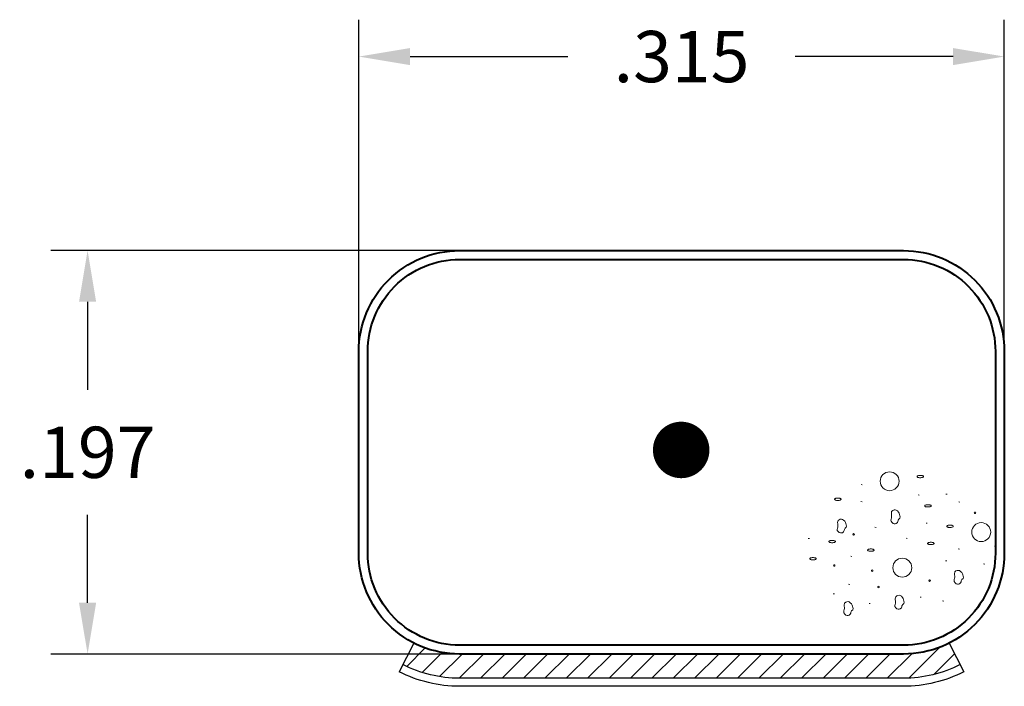
# Model space of a CAD drawing. Units: inches. Extents: x 0.555 to 1.035, y 0.924 to 1.249.
import ezdxf

# ---------------------------------------------------------------- set-up
doc = ezdxf.new("R2010")
doc.units = ezdxf.units.IN
doc.header["$LTSCALE"] = 0.005
doc.header["$MEASUREMENT"] = 0
doc.header["$PDMODE"] = 2
doc.layers.get('0').update_dxf_attribs({"linetype": 'CONTINUOUS'})
doc.layers.get('DEFPOINTS').update_dxf_attribs({"linetype": 'CONTINUOUS'})
for name, color, linetype, lineweight in [('ADHESIVE', 30, 'CONTINUOUS', 30), ('DIM STANDARD', 5, 'CONTINUOUS', 15), ('FOAM', 7, 'CONTINUOUS', 40), ('HATCH', 7, 'CONTINUOUS', 15), ('SKIN', 7, 'CONTINUOUS', 40)]:
    doc.layers.add(name, color=color, linetype=linetype, lineweight=lineweight)
doc.styles.add('ROMANS', font='romans.shx')
doc.dimstyles.new('AMESBURY STANDARD', dxfattribs={"dimscale": 0, "dimtxt": 0.125, "dimasz": 0.125, "dimexe": 0.09, "dimexo": 0.0625, "dimgap": 0.09, "dimtad": 0, "dimtih": 1, "dimtoh": 1, "dimdec": 3, "dimzin": 4, "dimdsep": 46, "dimtxsty": 'ROMANS', "dimcen": 0.09, "dimadec": 0, "dimazin": 0, "dimtm": 1e-09, "dimtfac": 1, "dimtdec": 3, "dimtofl": 0, "dimtmove": 0, "dimatfit": 3, "dimfxl": 1, "dimtolj": 1, "dimtzin": 4, "dimarcsym": 0})

# ---------------------------------------------------------------- blocks, each defined once
blk = doc.blocks.new('BUBBS')
at = {"layer": 'HATCH'}
for p, q in [((-3.59, 6.73), (-3.45, 6.71)), ((3.49, 5.45), (3.63, 5.43)), ((6.94, 5.55), (7.08, 5.53)), ((-3.6, 4.64), (-3.46, 4.62)), ((8.53, 4.58), (8.67, 4.56)), ((-1.87, 1.45), (-1.73, 1.42)), ((4.48, 1.97), (4.62, 1.94)), ((-10.13, 0.07), (-9.99, 0.05)), ((2, 0.08), (2.14, 0.05)), ((12.94, -0.88), (13.08, -0.9)), ((-4.87, -2.14), (-4.73, -2.16)), ((8.47, -1.23), (8.61, -1.26)), ((6.9, -2.7), (7.04, -2.72)), ((11.6, -3.08), (11.74, -3.11)), ((-5.12, -5.61), (-4.98, -5.63)), ((-7.02, -6.79), (-6.88, -6.82)), ((3.74, -7.2), (3.88, -7.23)), ((-2.59, -7.99), (-2.45, -8.02)), ((6.52, -7.68), (6.66, -7.71))]:
    blk.add_line(p, q, dxfattribs=at)
for points in [[(3.76, 7.88, 0.036112), (3.59, 7.87, 0.048337), (3.47, 7.84, 0.09161), (3.37, 7.78, 0.220417), (3.35, 7.73, 0.220417), (3.37, 7.69, 0.09161), (3.47, 7.63, 0.048337), (3.59, 7.6, 0.036112), (3.76, 7.59, 0.036112), (3.92, 7.6, 0.048337), (4.05, 7.63, 0.09161), (4.15, 7.69, 0.220417), (4.17, 7.73, 0.220417), (4.15, 7.78, 0.09161), (4.05, 7.84, 0.048337), (3.92, 7.87, 0.036112)], [(-6.46, 5.06, 0.036112), (-6.63, 5.05, 0.048337), (-6.75, 5.02, 0.09161), (-6.85, 4.96, 0.220417), (-6.87, 4.92, 0.220417), (-6.85, 4.87, 0.09161), (-6.75, 4.81, 0.048337), (-6.63, 4.78, 0.036112), (-6.46, 4.77, 0.036112), (-6.29, 4.78, 0.048337), (-6.17, 4.81, 0.09161), (-6.07, 4.87, 0.220417), (-6.05, 4.92, 0.220417), (-6.07, 4.96, 0.09161), (-6.17, 5.02, 0.048337), (-6.29, 5.05, 0.036112)], [(4.71, 4.24, 0.036112), (4.54, 4.23, 0.048337), (4.42, 4.2, 0.09161), (4.32, 4.14, 0.220417), (4.3, 4.1, 0.220417), (4.32, 4.05, 0.09161), (4.42, 4, 0.048337), (4.54, 3.97, 0.036112), (4.71, 3.96, 0.036112), (4.88, 3.97, 0.048337), (5, 4, 0.09161), (5.1, 4.05, 0.220417), (5.12, 4.1, 0.220417), (5.1, 4.14, 0.09161), (5, 4.2, 0.048337), (4.88, 4.23, 0.036112)], [(7.43, 1.71, 0.036112), (7.27, 1.7, 0.048337), (7.15, 1.67, 0.09161), (7.05, 1.61, 0.220417), (7.03, 1.57, 0.220417), (7.05, 1.52, 0.09161), (7.15, 1.46, 0.048337), (7.27, 1.43, 0.036112), (7.43, 1.42, 0.036112), (7.6, 1.43, 0.048337), (7.72, 1.46, 0.09161), (7.82, 1.52, 0.220417), (7.84, 1.57, 0.220417), (7.82, 1.61, 0.09161), (7.72, 1.67, 0.048337), (7.6, 1.7, 0.036112)], [(-7.17, -0.18, 0.036112), (-7.34, -0.2, 0.048337), (-7.46, -0.23, 0.09161), (-7.56, -0.28, 0.220417), (-7.58, -0.33, 0.220417), (-7.56, -0.37, 0.09161), (-7.46, -0.43, 0.048337), (-7.34, -0.46, 0.036112), (-7.17, -0.47, 0.036112), (-7.01, -0.46, 0.048337), (-6.88, -0.43, 0.09161), (-6.78, -0.37, 0.220417), (-6.76, -0.33, 0.220417), (-6.78, -0.28, 0.09161), (-6.88, -0.23, 0.048337), (-7.01, -0.2, 0.036112)], [(5.06, -0.41, 0.036112), (4.9, -0.42, 0.048337), (4.77, -0.45, 0.09161), (4.68, -0.51, 0.220417), (4.65, -0.55, 0.220417), (4.68, -0.6, 0.09161), (4.77, -0.66, 0.048337), (4.9, -0.69, 0.036112), (5.06, -0.7, 0.036112), (5.23, -0.69, 0.048337), (5.35, -0.66, 0.09161), (5.45, -0.6, 0.220417), (5.47, -0.55, 0.220417), (5.45, -0.51, 0.09161), (5.35, -0.45, 0.048337), (5.23, -0.42, 0.036112)], [(-9.54, -2.3, 0.036112), (-9.71, -2.32, 0.048337), (-9.83, -2.35, 0.09161), (-9.93, -2.4, 0.220417), (-9.95, -2.45, 0.220417), (-9.93, -2.49, 0.09161), (-9.83, -2.55, 0.048337), (-9.71, -2.58, 0.036112), (-9.54, -2.59, 0.036112), (-9.38, -2.58, 0.048337), (-9.25, -2.55, 0.09161), (-9.15, -2.49, 0.220417), (-9.13, -2.45, 0.220417), (-9.15, -2.4, 0.09161), (-9.25, -2.35, 0.048337), (-9.38, -2.32, 0.036112)], [(-2.37, -1.23, 0.036112), (-2.53, -1.25, 0.048337), (-2.66, -1.28, 0.09161), (-2.75, -1.33, 0.220417), (-2.78, -1.38, 0.220417), (-2.75, -1.42, 0.09161), (-2.66, -1.48, 0.048337), (-2.53, -1.51, 0.036112), (-2.37, -1.52, 0.036112), (-2.2, -1.51, 0.048337), (-2.08, -1.48, 0.09161), (-1.98, -1.42, 0.220417), (-1.96, -1.38, 0.220417), (-1.98, -1.33, 0.09161), (-2.08, -1.28, 0.048337), (-2.2, -1.25, 0.036112)]]:
    blk.add_lwpolyline(points, format="xyb", close=True, dxfattribs=at)
for points in [[(-6.48, 1.89), (-6.49, 2.02), (-6.44, 2.27), (-6.31, 2.38), (-6.16, 2.45), (-6.02, 2.46), (-5.89, 2.42), (-5.74, 2.34), (-5.6, 2.19), (-5.51, 2.04), (-5.46, 1.9), (-5.42, 1.74), (-5.38, 1.6), (-5.43, 1.45), (-5.57, 1.32), (-5.65, 1.17), (-5.68, 1.04), (-5.74, 0.9), (-5.88, 0.77), (-6.01, 0.74), (-6.14, 0.74), (-6.28, 0.79), (-6.43, 0.93), (-6.53, 1.06), (-6.55, 1.19), (-6.52, 1.33), (-6.48, 1.47), (-6.46, 1.61), (-6.47, 1.76)], [(0.17, 3.03), (0.17, 3.16), (0.21, 3.4), (0.35, 3.52), (0.5, 3.59), (0.64, 3.6), (0.77, 3.55), (0.92, 3.47), (1.06, 3.33), (1.15, 3.18), (1.2, 3.03), (1.24, 2.87), (1.28, 2.74), (1.23, 2.59), (1.09, 2.45), (1, 2.31), (0.97, 2.17), (0.92, 2.04), (0.77, 1.91), (0.64, 1.87), (0.51, 1.87), (0.38, 1.92), (0.23, 2.06), (0.13, 2.19), (0.1, 2.33), (0.14, 2.47), (0.18, 2.61), (0.19, 2.74), (0.19, 2.89)], [(8.01, -4.46), (8, -4.33), (8.05, -4.09), (8.18, -3.97), (8.33, -3.9), (8.47, -3.89), (8.6, -3.93), (8.75, -4.02), (8.89, -4.16), (8.99, -4.31), (9.03, -4.46), (9.08, -4.61), (9.11, -4.75), (9.06, -4.9), (8.92, -5.04), (8.84, -5.18), (8.81, -5.31), (8.75, -5.45), (8.61, -5.58), (8.48, -5.61), (8.35, -5.62), (8.22, -5.56), (8.06, -5.43), (7.96, -5.29), (7.94, -5.16), (7.97, -5.02), (8.01, -4.88), (8.03, -4.74), (8.02, -4.6)], [(0.66, -7.55), (0.66, -7.42), (0.71, -7.18), (0.84, -7.06), (0.99, -6.99), (1.13, -6.98), (1.26, -7.02), (1.41, -7.11), (1.55, -7.25), (1.64, -7.4), (1.69, -7.55), (1.73, -7.7), (1.77, -7.84), (1.72, -7.99), (1.58, -8.13), (1.49, -8.27), (1.46, -8.4), (1.41, -8.54), (1.26, -8.67), (1.14, -8.7), (1.01, -8.71), (0.87, -8.65), (0.72, -8.52), (0.62, -8.38), (0.59, -8.25), (0.63, -8.11), (0.67, -7.97), (0.69, -7.83), (0.68, -7.69)], [(-5.67, -8.34), (-5.67, -8.21), (-5.62, -7.97), (-5.49, -7.85), (-5.34, -7.78), (-5.2, -7.77), (-5.07, -7.81), (-4.92, -7.9), (-4.78, -8.04), (-4.69, -8.19), (-4.64, -8.34), (-4.6, -8.49), (-4.56, -8.63), (-4.61, -8.78), (-4.75, -8.92), (-4.83, -9.06), (-4.86, -9.19), (-4.92, -9.33), (-5.06, -9.46), (-5.19, -9.49), (-5.32, -9.5), (-5.46, -9.45), (-5.61, -9.31), (-5.71, -9.17), (-5.73, -9.04), (-5.7, -8.9), (-5.66, -8.76), (-5.64, -8.62), (-5.65, -8.48)]]:
    blk.add_lwpolyline(points, close=True, dxfattribs=at)
for centre, radius in [((-0.04, 7.15), 1.17), ((10.54, 3.24), 0.0958), ((11.31, 0.85), 1.17), ((-4.51, 0.56), 0.0958), ((1.53, -3.56), 1.17), ((-6.91, -3.29), 0.0958), ((-2.21, -3.94), 0.0958), ((-1.42, -5.96), 0.0958), ((4.91, -5.17), 0.0958)]:
    blk.add_circle(centre, radius, dxfattribs=at)
blk = doc.blocks.new('*X18')
at = {"color": 0}
for p, q in [((9.74, 17.164), (9.969, 17.394)), ((9.931, 17.09), (10.179, 17.338)), ((15.96, 17.02), (16.341, 17.401)), ((10.145, 17.039), (10.425, 17.319)), ((10.39, 17.019), (10.69, 17.319)), ((10.655, 17.019), (10.955, 17.319)), ((10.92, 17.019), (11.22, 17.319)), ((11.185, 17.019), (11.485, 17.319)), ((11.451, 17.019), (11.751, 17.319)), ((11.716, 17.019), (12.016, 17.319)), ((11.981, 17.019), (12.281, 17.319)), ((12.246, 17.019), (12.546, 17.319)), ((12.511, 17.019), (12.811, 17.319)), ((12.776, 17.019), (13.076, 17.319)), ((13.042, 17.019), (13.342, 17.319)), ((13.307, 17.019), (13.607, 17.319)), ((13.572, 17.019), (13.872, 17.319)), ((13.837, 17.019), (14.137, 17.319)), ((14.102, 17.019), (14.402, 17.319)), ((14.367, 17.019), (14.667, 17.319)), ((14.633, 17.019), (14.933, 17.319)), ((14.898, 17.019), (15.198, 17.319)), ((15.163, 17.019), (15.463, 17.319)), ((15.428, 17.019), (15.728, 17.319)), ((15.693, 17.019), (15.998, 17.323)), ((16.27, 17.065), (16.53, 17.325))]:
    blk.add_line(p, q, dxfattribs=at)
blk = doc.blocks.new('*D19')
at = {"layer": 'DEFPOINTS', "color": 0, "transparency": 16777216}
for p in [(1.03509, 1.23087), (0.72008, 1.03775), (1.03509, 1.03775)]:
    blk.add_point(p, dxfattribs=at)
at = {"layer": 'DIM STANDARD', "color": 0, "lineweight": -2, "transparency": 16777216}
for p, q in [((0.72008, 1.05025), (0.72008, 1.24887)), ((1.03509, 1.05025), (1.03509, 1.24887)), ((0.74508, 1.23087), (0.82208, 1.23087)), ((1.01009, 1.23087), (0.93308, 1.23087))]:
    blk.add_line(p, q, dxfattribs=at)
at = {"layer": 'DIM STANDARD', "color": 0, "transparency": 16777216}
for points in [[(0.74508, 1.23503), (0.74508, 1.2267), (0.72008, 1.23087)], [(1.01009, 1.23503), (1.01009, 1.2267), (1.03509, 1.23087)]]:
    blk.add_solid(points, dxfattribs=at)
at = {"layer": 'DIM STANDARD', "color": 0, "transparency": 16777216, "insert": (0.87758, 1.23087), "char_height": 0.025, "attachment_point": 5, "style": 'ROMANS'}
blk.add_mtext('\\A1;.315', dxfattribs=at)
blk = doc.blocks.new('*D20')
at = {"layer": 'DEFPOINTS', "color": 0, "transparency": 16777216}
for p in [(0.86605, 1.13619), (0.58773, 0.93931), (0.86849, 0.93931)]:
    blk.add_point(p, dxfattribs=at)
at = {"layer": 'DIM STANDARD', "color": 0, "lineweight": -2, "transparency": 16777216}
for p, q in [((0.85355, 1.13619), (0.56973, 1.13619)), ((0.58773, 1.11119), (0.58773, 1.06825)), ((0.58773, 0.96431), (0.58773, 1.00725)), ((0.85599, 0.93931), (0.56973, 0.93931))]:
    blk.add_line(p, q, dxfattribs=at)
at = {"layer": 'DIM STANDARD', "color": 0, "transparency": 16777216}
for points in [[(0.58356, 1.11119), (0.5919, 1.11119), (0.58773, 1.13619)], [(0.58356, 0.96431), (0.5919, 0.96431), (0.58773, 0.93931)]]:
    blk.add_solid(points, dxfattribs=at)
at = {"layer": 'DIM STANDARD', "color": 0, "transparency": 16777216, "insert": (0.58773, 1.03775), "char_height": 0.025, "attachment_point": 5, "style": 'ROMANS'}
blk.add_mtext('\\A1;.197', dxfattribs=at)

msp = doc.modelspace()

# ---------------------------------------------------------------- linework, layer by layer
at = {"layer": 'ADHESIVE'}
for p, q in [((0.74693, 0.94469), (0.73977, 0.93066)), ((1.00824, 0.94469), (1.0154, 0.93066))]:
    msp.add_line(p, q, dxfattribs=at)
for points in [[(1.01361, 0.93417, -0.118516), (0.98587, 0.9275), (0.7693, 0.9275, -0.118516), (0.74156, 0.93417)], [(1.0154, 0.93066, -0.118516), (0.98587, 0.92356), (0.7693, 0.92356, -0.118516), (0.73977, 0.93066, -0.128821)]]:
    msp.add_lwpolyline(points, format="xyb", dxfattribs=at)
at = {"layer": 'HATCH', "const_width": 0.01378}
msp.add_lwpolyline([(0.87051, 1.0389, 1), (0.8843, 1.0389, 1)], format="xyb", close=True, dxfattribs=at)
at = {"layer": 'SKIN'}
for points in [[(0.72008, 0.98853), (0.72008, 1.08697, -0.414214), (0.7693, 1.13619), (0.98587, 1.13619, -0.414214), (1.03509, 1.08697), (1.03509, 0.98853, -0.414214), (0.98587, 0.93931), (0.7693, 0.93931, -0.414214)], [(0.72441, 0.98853), (0.72441, 1.08697, -0.414214), (0.7693, 1.13186), (0.98587, 1.13186, -0.414214), (1.03075, 1.08697), (1.03075, 0.98853, -0.414214), (0.98587, 0.94364), (0.7693, 0.94364, -0.414214)]]:
    msp.add_lwpolyline(points, format="xyb", close=True, dxfattribs=at)

# ---------------------------------------------------------------- block references
at = {"layer": 'ADHESIVE', "xscale": 0.03937568949733508, "yscale": 0.03937568949733508, "zscale": 0.03937568949733508}
msp.add_blockref('*X18', (0.36, 0.25736), dxfattribs=at)
at = {"layer": 'FOAM', "xscale": 0.003937568949733509, "yscale": 0.003937568949733509, "zscale": 0.003937568949733509}
msp.add_blockref('BUBBS', (0.97929, 0.99547), dxfattribs=at)

# ---------------------------------------------------------------- dimensions: what is measured, and where the dimension line sits
at = {"layer": 'DIM STANDARD'}
dim = msp.add_linear_dim(base=(1.03509, 1.23087), p1=(0.72008, 1.03775), p2=(1.03509, 1.03775), dimstyle='AMESBURY STANDARD', override={"dimscale": 0.2}, dxfattribs=at)
dim.commit()
dim.dimension.update_dxf_attribs({"geometry": '*D19', "text_midpoint": (0.87758, 1.23087)})
dim = msp.add_linear_dim(base=(0.58773, 0.93931), p1=(0.86605, 1.13619), p2=(0.86849, 0.93931), angle=90, dimstyle='AMESBURY STANDARD', override={"dimscale": 0.2}, dxfattribs=at)
dim.commit()
dim.dimension.update_dxf_attribs({"geometry": '*D20', "text_midpoint": (0.58773, 1.03775), "dimtype": 160})

doc.saveas('drawing.dxf')
